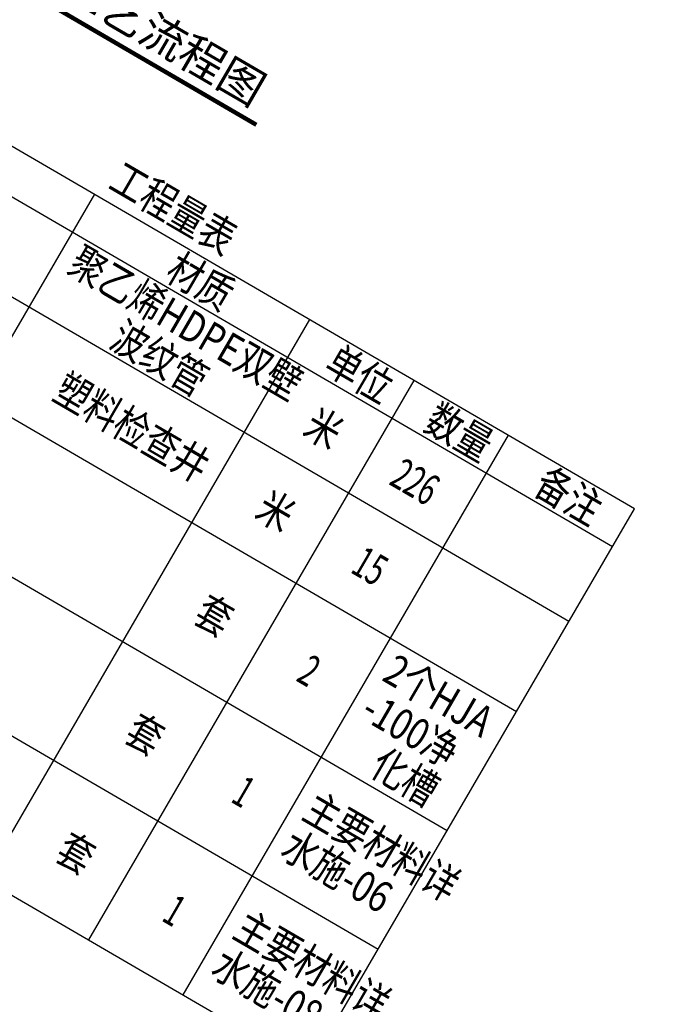
# Model space of a CAD drawing. Extents: x 79013 to 82445, y 179443 to 181986.
# Drawn here: x 79693 to 79797, y 180984 to 181142 of the extents above; entities that cross this region are included whole.
import ezdxf

# ---------------------------------------------------------------- set-up
doc = ezdxf.new("R2010")
doc.units = 0
doc.header["$LTSCALE"] = 500
doc.layers.get('0').update_dxf_attribs({"linetype": 'CONTINUOUS'})
for name, color, linetype in [('DIM_SYMB', 3, 'CONTINUOUS'), ('TWT_TAB', 7, 'CONTINUOUS'), ('文字', 7, 'CONTINUOUS')]:
    doc.layers.add(name, color=color, linetype=linetype)
doc.styles.add('_TWT_SHEET', font='SIMPLEX', dxfattribs={"width": 0.8, "height": 3.5, "bigfont": 'HZTXT'})
doc.styles.add('图框', font='txt')
doc.styles.add('样式 2', font='simfang.ttf', dxfattribs={"width": 0.8})

# ---------------------------------------------------------------- blocks, each defined once
blk = doc.blocks.new('A$C5B935897')
at = {"layer": 'DIM_SYMB', "linetype": 'ByBlock', "const_width": 35}
blk.add_lwpolyline([(7005.3, -737.5), (8913.9, -737.5)], dxfattribs=at)
at = {"layer": 'DIM_SYMB', "color": 7, "linetype": 'ByBlock', "style": '图框'}
blk.add_text('工艺流程图', height=265.82, dxfattribs=at).set_placement((7005.3, -630.6))
at = {"layer": '文字', "insert": (9383.1, 3070.2), "char_height": 180, "attachment_point": 1, "style": '样式 2'}
blk.add_mtext_dynamic_manual_height_columns('\\pi4.5688;载体\\P\\pi7.8602;流动\\P\\pi110.72;槽', width=402.463, gutter_width=900, heights=[0], dxfattribs=at)

msp = doc.modelspace()

# ---------------------------------------------------------------- linework, layer by layer
at = {"layer": 'TWT_TAB'}
msp.add_lwpolyline([(79581.043, 181066.069), (79739.367, 180973.925), (79791.652, 181063.762), (79633.328, 181155.906)], close=True, dxfattribs=at)
for points in [[(79629.807, 181149.856), (79788.131, 181057.713)], [(79622.808, 181137.831), (79781.132, 181045.687)], [(79614.37, 181123.333), (79772.694, 181031.189)], [(79704.89, 181114.257), (79652.605, 181024.42)], [(79603.261, 181104.245), (79761.585, 181012.101)], [(79739.462, 181094.137), (79687.177, 181004.3)], [(79592.152, 181085.157), (79750.476, 180993.013)], [(79756.234, 181084.376), (79703.949, 180994.538)], [(79771.379, 181075.561), (79719.094, 180985.723)]]:
    msp.add_lwpolyline(points, dxfattribs=at)

# ---------------------------------------------------------------- block references
at = {"ltscale": 0.01, "xscale": 0.02, "yscale": 0.02, "zscale": 0.02, "rotation": 329.8007485369633}
msp.add_blockref('A$C5B935897', (79584.245, 181227.846), dxfattribs=at)

# ---------------------------------------------------------------- texts
at = {"layer": 'TWT_TAB', "style": '_TWT_SHEET'}
for s, width, p in [('工程量表', 0.8, (79706.922, 181115.389)), ('聚乙烯HDPE双壁', 0.8, (79700.337, 181101.916)), ('材质', 0.8, (79715.987, 181100.857)), ('波纹管', 0.8, (79707.03, 181089.921)), ('单位', 0.8, (79741.522, 181085.995)), ('塑料检查井', 0.8, (79697.918, 181081.52)), ('米', 0.8, (79738.127, 181075.873)), ('数量', 0.8, (79757.576, 181076.652)), ('226', 0.64, (79752.039, 181067.776)), ('备注', 0.8, (79775.163, 181066.417)), ('米', 0.8, (79730.409, 181062.611)), ('15', 0.64, (79745.835, 181053.633)), ('套', 0.8, (79720.567, 181045.857)), ('2', 0.64, (79737.115, 181036.227)), ('2个HJA', 0.8, (79750.892, 181036.308)), ('-100净', 0.8, (79747.371, 181030.258)), ('套', 0.8, (79709.458, 181026.769)), ('化槽', 0.8, (79748.875, 181021.283)), ('1', 0.64, (79726.598, 181016.794)), ('主要材料详', 0.8, (79738.014, 181014.199)), ('套', 0.8, (79698.349, 181007.681)), ('水施-06', 0.8, (79734.493, 181008.149)), ('1', 0.64, (79715.489, 180997.706)), ('主要材料详', 0.8, (79726.864, 180995.135)), ('水施-08', 0.8, (79723.343, 180989.085))]:
    msp.add_text(s, height=5, rotation=329.80075, dxfattribs=dict(at, width=width)).set_placement(p)

doc.saveas('drawing.dxf')
